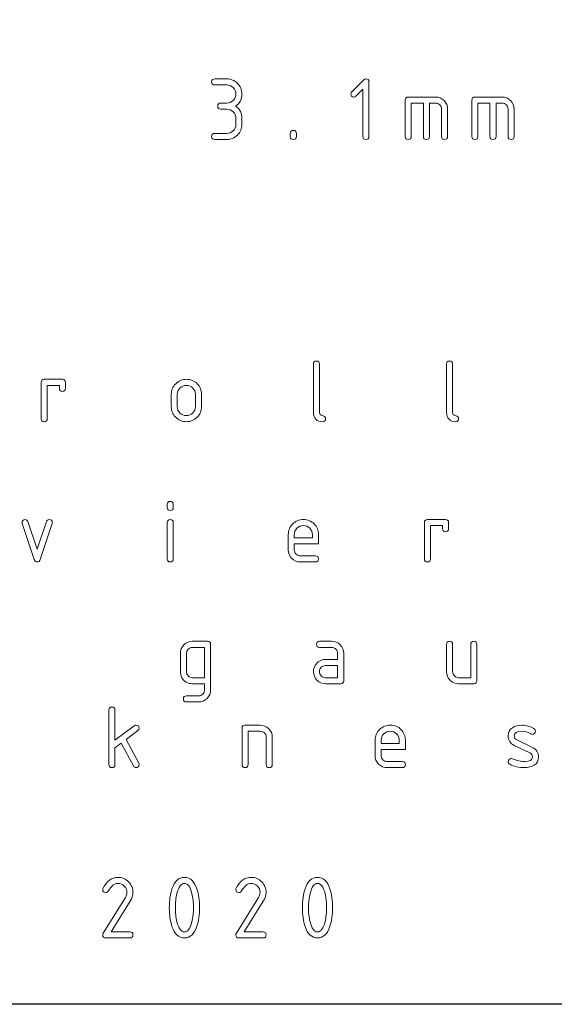
# Model space of a CAD drawing. Units: millimetres. Extents: x 58 to 207, y -125 to -51.
# Drawn here: x 139 to 159, y -125 to -88 of the extents above; entities that cross this region are included whole.
import ezdxf

# ---------------------------------------------------------------- set-up
doc = ezdxf.new("R2010")
doc.units = ezdxf.units.MM
doc.header["$MEASUREMENT"] = 0
doc.layers.add('Capa 1', color=7, linetype='Continuous')

# ---------------------------------------------------------------- blocks, each defined once
blk = doc.blocks.new('block 3')
at = {"layer": 'Capa 1', "lineweight": 0}
for points, knots in [([(144.371, -105.902), (144.371, -105.902), (144.371, -105.788), (144.371, -105.788), (144.371, -105.712), (144.409, -105.674), (144.485, -105.674), (144.561, -105.674), (144.599, -105.712), (144.599, -105.788), (144.599, -105.788), (144.599, -105.902), (144.599, -105.902), (144.599, -105.978), (144.561, -106.016), (144.485, -106.016), (144.409, -106.016), (144.371, -105.978), (144.371, -105.902)], [0, 0, 0, 0, 1, 1, 1, 2, 2, 2, 3, 3, 3, 4, 4, 4, 5, 5, 5, 6, 6, 6, 6]), ([(139.478, -107.474), (139.478, -107.474), (139.823, -106.435), (139.823, -106.435), (139.84, -106.383), (139.876, -106.357), (139.931, -106.357), (140.008, -106.357), (140.047, -106.394), (140.047, -106.469), (140.047, -106.48), (140.045, -106.493), (140.04, -106.507), (140.04, -106.507), (139.592, -107.855), (139.592, -107.855), (139.571, -107.918), (139.533, -107.95), (139.478, -107.95), (139.423, -107.95), (139.385, -107.919), (139.364, -107.857), (139.364, -107.857), (138.916, -106.507), (138.916, -106.507), (138.911, -106.493), (138.909, -106.48), (138.909, -106.469), (138.909, -106.438), (138.92, -106.411), (138.943, -106.39), (138.965, -106.368), (138.992, -106.357), (139.023, -106.357), (139.078, -106.357), (139.114, -106.383), (139.131, -106.435), (139.131, -106.435), (139.478, -107.474), (139.478, -107.474)], [0, 0, 0, 0, 1, 1, 1, 2, 2, 2, 3, 3, 3, 4, 4, 4, 5, 5, 5, 6, 6, 6, 7, 7, 7, 8, 8, 8, 9, 9, 9, 10, 10, 10, 11, 11, 11, 12, 12, 12, 13, 13, 13, 13]), ([(144.371, -106.471), (144.371, -106.395), (144.409, -106.357), (144.485, -106.357), (144.561, -106.357), (144.599, -106.395), (144.599, -106.471), (144.599, -106.471), (144.599, -107.836), (144.599, -107.836), (144.599, -107.912), (144.561, -107.95), (144.485, -107.95), (144.409, -107.95), (144.371, -107.912), (144.371, -107.836), (144.371, -107.836), (144.371, -106.471), (144.371, -106.471)], [0, 0, 0, 0, 1, 1, 1, 2, 2, 2, 3, 3, 3, 4, 4, 4, 5, 5, 5, 6, 6, 6, 6]), ([(149.151, -107.267), (149.151, -107.267), (149.151, -107.495), (149.151, -107.495), (149.151, -107.557), (149.173, -107.61), (149.218, -107.655), (149.263, -107.7), (149.316, -107.722), (149.378, -107.722), (149.378, -107.722), (149.947, -107.722), (149.947, -107.722), (150.023, -107.722), (150.061, -107.76), (150.061, -107.836), (150.061, -107.912), (150.023, -107.95), (149.947, -107.95), (149.947, -107.95), (149.378, -107.95), (149.378, -107.95), (149.25, -107.95), (149.143, -107.906), (149.055, -107.818), (148.967, -107.73), (148.923, -107.622), (148.923, -107.495), (148.923, -107.495), (148.923, -106.926), (148.923, -106.926), (148.923, -106.768), (148.978, -106.634), (149.089, -106.523), (149.2, -106.412), (149.334, -106.357), (149.492, -106.357), (149.652, -106.357), (149.787, -106.412), (149.896, -106.521), (150.006, -106.631), (150.061, -106.766), (150.061, -106.926), (150.061, -106.926), (150.061, -107.267), (150.061, -107.267), (150.061, -107.267), (149.151, -107.267), (149.151, -107.267)], [0, 0, 0, 0, 1, 1, 1, 2, 2, 2, 3, 3, 3, 4, 4, 4, 5, 5, 5, 6, 6, 6, 7, 7, 7, 8, 8, 8, 9, 9, 9, 10, 10, 10, 11, 11, 11, 12, 12, 12, 13, 13, 13, 14, 14, 14, 15, 15, 15, 16, 16, 16, 16]), ([(154.044, -106.471), (154.044, -106.395), (154.082, -106.357), (154.157, -106.357), (154.157, -106.357), (154.84, -106.357), (154.84, -106.357), (154.916, -106.357), (154.954, -106.395), (154.954, -106.471), (154.954, -106.471), (154.954, -106.698), (154.954, -106.698), (154.954, -106.774), (154.916, -106.812), (154.84, -106.812), (154.764, -106.812), (154.726, -106.774), (154.726, -106.698), (154.726, -106.698), (154.726, -106.585), (154.726, -106.585), (154.726, -106.585), (154.271, -106.585), (154.271, -106.585), (154.271, -106.585), (154.271, -107.836), (154.271, -107.836), (154.271, -107.912), (154.233, -107.95), (154.157, -107.95), (154.082, -107.95), (154.044, -107.912), (154.044, -107.836), (154.044, -107.836), (154.044, -106.471), (154.044, -106.471)], [0, 0, 0, 0, 1, 1, 1, 2, 2, 2, 3, 3, 3, 4, 4, 4, 5, 5, 5, 6, 6, 6, 7, 7, 7, 8, 8, 8, 9, 9, 9, 10, 10, 10, 11, 11, 11, 12, 12, 12, 12]), ([(149.492, -106.585), (149.398, -106.585), (149.317, -106.618), (149.25, -106.684), (149.184, -106.751), (149.151, -106.832), (149.151, -106.926), (149.151, -106.926), (149.151, -107.04), (149.151, -107.04), (149.151, -107.04), (149.833, -107.04), (149.833, -107.04), (149.833, -107.04), (149.833, -106.926), (149.833, -106.926), (149.833, -106.832), (149.8, -106.751), (149.733, -106.684), (149.667, -106.618), (149.586, -106.585), (149.492, -106.585)], [0, 0, 0, 0, 1, 1, 1, 2, 2, 2, 3, 3, 3, 4, 4, 4, 5, 5, 5, 6, 6, 6, 7, 7, 7, 7])]:
    blk.add_open_spline(points, degree=3, knots=knots, dxfattribs=at)
blk = doc.blocks.new('block 4')
at = {"layer": 'Capa 1', "lineweight": 0}
for points, knots in [([(145.888, -110.932), (145.964, -110.932), (146.002, -110.97), (146.002, -111.046), (146.002, -111.046), (146.002, -112.753), (146.002, -112.753), (146.002, -112.881), (145.958, -112.988), (145.87, -113.076), (145.782, -113.164), (145.674, -113.208), (145.547, -113.208), (145.547, -113.208), (145.092, -113.208), (145.092, -113.208), (145.016, -113.208), (144.978, -113.17), (144.978, -113.095), (144.978, -113.019), (145.016, -112.981), (145.092, -112.981), (145.092, -112.981), (145.547, -112.981), (145.547, -112.981), (145.61, -112.981), (145.664, -112.958), (145.708, -112.914), (145.752, -112.87), (145.775, -112.816), (145.775, -112.753), (145.775, -112.753), (145.775, -112.525), (145.775, -112.525), (145.775, -112.525), (145.319, -112.525), (145.319, -112.525), (145.142, -112.525), (145.011, -112.45), (144.924, -112.3), (144.884, -112.229), (144.864, -112.153), (144.864, -112.07), (144.864, -112.07), (144.864, -111.388), (144.864, -111.388), (144.864, -111.26), (144.908, -111.152), (144.996, -111.064), (145.084, -110.977), (145.192, -110.932), (145.319, -110.932), (145.319, -110.932), (145.888, -110.932), (145.888, -110.932)], [0, 0, 0, 0, 1, 1, 1, 2, 2, 2, 3, 3, 3, 4, 4, 4, 5, 5, 5, 6, 6, 6, 7, 7, 7, 8, 8, 8, 9, 9, 9, 10, 10, 10, 11, 11, 11, 12, 12, 12, 13, 13, 13, 14, 14, 14, 15, 15, 15, 16, 16, 16, 17, 17, 17, 18, 18, 18, 18]), ([(150.326, -112.525), (150.199, -112.525), (150.091, -112.482), (150.003, -112.393), (149.915, -112.306), (149.871, -112.198), (149.871, -112.07), (149.871, -111.988), (149.891, -111.911), (149.932, -111.841), (150.018, -111.69), (150.149, -111.615), (150.326, -111.615), (150.326, -111.615), (150.781, -111.615), (150.781, -111.615), (150.781, -111.615), (150.781, -111.388), (150.781, -111.388), (150.781, -111.323), (150.76, -111.269), (150.716, -111.226), (150.672, -111.182), (150.618, -111.16), (150.554, -111.16), (150.554, -111.16), (150.099, -111.16), (150.099, -111.16), (150.023, -111.16), (149.985, -111.122), (149.985, -111.046), (149.985, -110.97), (150.023, -110.932), (150.099, -110.932), (150.099, -110.932), (150.554, -110.932), (150.554, -110.932), (150.682, -110.932), (150.789, -110.977), (150.877, -111.064), (150.965, -111.152), (151.009, -111.26), (151.009, -111.388), (151.009, -111.388), (151.009, -112.412), (151.009, -112.412), (151.009, -112.488), (150.971, -112.525), (150.895, -112.525), (150.895, -112.525), (150.326, -112.525), (150.326, -112.525)], [0, 0, 0, 0, 1, 1, 1, 2, 2, 2, 3, 3, 3, 4, 4, 4, 5, 5, 5, 6, 6, 6, 7, 7, 7, 8, 8, 8, 9, 9, 9, 10, 10, 10, 11, 11, 11, 12, 12, 12, 13, 13, 13, 14, 14, 14, 15, 15, 15, 16, 16, 16, 17, 17, 17, 17]), ([(156.016, -111.046), (156.016, -111.046), (156.016, -112.412), (156.016, -112.412), (156.016, -112.488), (155.978, -112.525), (155.902, -112.525), (155.902, -112.525), (155.333, -112.525), (155.333, -112.525), (155.206, -112.525), (155.098, -112.482), (155.01, -112.393), (154.922, -112.306), (154.878, -112.198), (154.878, -112.07), (154.878, -112.07), (154.878, -111.046), (154.878, -111.046), (154.878, -110.97), (154.916, -110.932), (154.992, -110.932), (155.068, -110.932), (155.106, -110.97), (155.106, -111.046), (155.106, -111.046), (155.106, -112.07), (155.106, -112.07), (155.106, -112.132), (155.128, -112.186), (155.173, -112.231), (155.218, -112.276), (155.271, -112.298), (155.333, -112.298), (155.333, -112.298), (155.789, -112.298), (155.789, -112.298), (155.789, -112.298), (155.789, -111.046), (155.789, -111.046), (155.789, -110.97), (155.826, -110.932), (155.902, -110.932), (155.978, -110.932), (156.016, -110.97), (156.016, -111.046)], [0, 0, 0, 0, 1, 1, 1, 2, 2, 2, 3, 3, 3, 4, 4, 4, 5, 5, 5, 6, 6, 6, 7, 7, 7, 8, 8, 8, 9, 9, 9, 10, 10, 10, 11, 11, 11, 12, 12, 12, 13, 13, 13, 14, 14, 14, 15, 15, 15, 15]), ([(145.775, -111.16), (145.775, -111.16), (145.319, -111.16), (145.319, -111.16), (145.256, -111.16), (145.203, -111.182), (145.158, -111.226), (145.114, -111.271), (145.092, -111.324), (145.092, -111.388), (145.092, -111.388), (145.092, -112.07), (145.092, -112.07), (145.092, -112.132), (145.114, -112.186), (145.159, -112.231), (145.204, -112.276), (145.257, -112.298), (145.319, -112.298), (145.319, -112.298), (145.775, -112.298), (145.775, -112.298), (145.775, -112.298), (145.775, -111.16), (145.775, -111.16)], [0, 0, 0, 0, 1, 1, 1, 2, 2, 2, 3, 3, 3, 4, 4, 4, 5, 5, 5, 6, 6, 6, 7, 7, 7, 8, 8, 8, 8]), ([(150.781, -111.843), (150.781, -111.843), (150.326, -111.843), (150.326, -111.843), (150.263, -111.843), (150.209, -111.865), (150.165, -111.909), (150.121, -111.954), (150.099, -112.007), (150.099, -112.07), (150.099, -112.132), (150.121, -112.186), (150.166, -112.231), (150.211, -112.276), (150.264, -112.298), (150.326, -112.298), (150.326, -112.298), (150.781, -112.298), (150.781, -112.298), (150.781, -112.298), (150.781, -111.843), (150.781, -111.843)], [0, 0, 0, 0, 1, 1, 1, 2, 2, 2, 3, 3, 3, 4, 4, 4, 5, 5, 5, 6, 6, 6, 7, 7, 7, 7])]:
    blk.add_open_spline(points, degree=3, knots=knots, dxfattribs=at)
blk = doc.blocks.new('block 5')
at = {"layer": 'Capa 1', "lineweight": 0}
for points, knots in [([(142.404, -114.937), (142.404, -114.937), (142.404, -115.563), (142.404, -115.563), (142.404, -115.638), (142.366, -115.676), (142.29, -115.676), (142.214, -115.676), (142.176, -115.638), (142.176, -115.563), (142.176, -115.563), (142.176, -113.514), (142.176, -113.514), (142.176, -113.438), (142.214, -113.4), (142.29, -113.4), (142.366, -113.4), (142.404, -113.438), (142.404, -113.514), (142.404, -113.514), (142.404, -114.65), (142.404, -114.65), (142.404, -114.65), (143.131, -114.106), (143.131, -114.106), (143.151, -114.091), (143.174, -114.083), (143.2, -114.083), (143.276, -114.083), (143.314, -114.121), (143.314, -114.197), (143.314, -114.236), (143.299, -114.267), (143.269, -114.288), (143.269, -114.288), (142.828, -114.619), (142.828, -114.619), (142.828, -114.619), (143.302, -115.509), (143.302, -115.509), (143.31, -115.524), (143.314, -115.542), (143.314, -115.563), (143.314, -115.594), (143.303, -115.621), (143.28, -115.643), (143.258, -115.665), (143.231, -115.676), (143.2, -115.676), (143.155, -115.676), (143.122, -115.656), (143.1, -115.616), (143.1, -115.616), (142.643, -114.759), (142.643, -114.759), (142.643, -114.759), (142.404, -114.937), (142.404, -114.937)], [0, 0, 0, 0, 1, 1, 1, 2, 2, 2, 3, 3, 3, 4, 4, 4, 5, 5, 5, 6, 6, 6, 7, 7, 7, 8, 8, 8, 9, 9, 9, 10, 10, 10, 11, 11, 11, 12, 12, 12, 13, 13, 13, 14, 14, 14, 15, 15, 15, 16, 16, 16, 17, 17, 17, 18, 18, 18, 19, 19, 19, 19]), ([(147.183, -115.563), (147.183, -115.563), (147.183, -114.197), (147.183, -114.197), (147.183, -114.121), (147.221, -114.083), (147.297, -114.083), (147.297, -114.083), (147.866, -114.083), (147.866, -114.083), (147.993, -114.083), (148.101, -114.127), (148.189, -114.215), (148.277, -114.303), (148.321, -114.411), (148.321, -114.538), (148.321, -114.538), (148.321, -115.563), (148.321, -115.563), (148.321, -115.638), (148.283, -115.676), (148.207, -115.676), (148.131, -115.676), (148.093, -115.638), (148.093, -115.563), (148.093, -115.563), (148.093, -114.538), (148.093, -114.538), (148.093, -114.474), (148.072, -114.42), (148.028, -114.376), (147.984, -114.333), (147.93, -114.311), (147.866, -114.311), (147.866, -114.311), (147.41, -114.311), (147.41, -114.311), (147.41, -114.311), (147.41, -115.563), (147.41, -115.563), (147.41, -115.638), (147.373, -115.676), (147.297, -115.676), (147.221, -115.676), (147.183, -115.638), (147.183, -115.563)], [0, 0, 0, 0, 1, 1, 1, 2, 2, 2, 3, 3, 3, 4, 4, 4, 5, 5, 5, 6, 6, 6, 7, 7, 7, 8, 8, 8, 9, 9, 9, 10, 10, 10, 11, 11, 11, 12, 12, 12, 13, 13, 13, 14, 14, 14, 15, 15, 15, 15]), ([(152.418, -114.993), (152.418, -114.993), (152.418, -115.221), (152.418, -115.221), (152.418, -115.283), (152.44, -115.337), (152.485, -115.381), (152.53, -115.427), (152.583, -115.449), (152.645, -115.449), (152.645, -115.449), (153.214, -115.449), (153.214, -115.449), (153.29, -115.449), (153.328, -115.487), (153.328, -115.563), (153.328, -115.638), (153.29, -115.676), (153.214, -115.676), (153.214, -115.676), (152.645, -115.676), (152.645, -115.676), (152.517, -115.676), (152.41, -115.633), (152.322, -115.544), (152.234, -115.457), (152.19, -115.349), (152.19, -115.221), (152.19, -115.221), (152.19, -114.652), (152.19, -114.652), (152.19, -114.495), (152.245, -114.361), (152.356, -114.25), (152.467, -114.139), (152.601, -114.083), (152.759, -114.083), (152.918, -114.083), (153.054, -114.138), (153.163, -114.248), (153.273, -114.358), (153.328, -114.493), (153.328, -114.652), (153.328, -114.652), (153.328, -114.993), (153.328, -114.993), (153.328, -114.993), (152.418, -114.993), (152.418, -114.993)], [0, 0, 0, 0, 1, 1, 1, 2, 2, 2, 3, 3, 3, 4, 4, 4, 5, 5, 5, 6, 6, 6, 7, 7, 7, 8, 8, 8, 9, 9, 9, 10, 10, 10, 11, 11, 11, 12, 12, 12, 13, 13, 13, 14, 14, 14, 15, 15, 15, 16, 16, 16, 16]), ([(152.759, -114.311), (152.665, -114.311), (152.584, -114.344), (152.517, -114.411), (152.451, -114.477), (152.418, -114.558), (152.418, -114.652), (152.418, -114.652), (152.418, -114.766), (152.418, -114.766), (152.418, -114.766), (153.1, -114.766), (153.1, -114.766), (153.1, -114.766), (153.1, -114.652), (153.1, -114.652), (153.1, -114.558), (153.067, -114.477), (153, -114.411), (152.934, -114.344), (152.853, -114.311), (152.759, -114.311)], [0, 0, 0, 0, 1, 1, 1, 2, 2, 2, 3, 3, 3, 4, 4, 4, 5, 5, 5, 6, 6, 6, 7, 7, 7, 7]), ([(158.107, -115.278), (158.107, -115.206), (158.075, -115.154), (158.011, -115.123), (158.011, -115.123), (157.426, -114.842), (157.426, -114.842), (157.273, -114.769), (157.197, -114.648), (157.197, -114.482), (157.197, -114.351), (157.251, -114.249), (157.359, -114.178), (157.452, -114.116), (157.568, -114.085), (157.707, -114.085), (157.876, -114.085), (158.027, -114.127), (158.161, -114.211), (158.201, -114.236), (158.221, -114.269), (158.221, -114.311), (158.221, -114.342), (158.21, -114.369), (158.187, -114.391), (158.165, -114.413), (158.138, -114.425), (158.107, -114.425), (158.086, -114.425), (158.069, -114.42), (158.054, -114.411), (157.945, -114.345), (157.829, -114.313), (157.707, -114.313), (157.519, -114.313), (157.424, -114.369), (157.424, -114.482), (157.424, -114.553), (157.455, -114.604), (157.517, -114.633), (157.517, -114.633), (158.107, -114.918), (158.107, -114.918), (158.259, -114.991), (158.335, -115.111), (158.335, -115.278), (158.335, -115.416), (158.28, -115.52), (158.171, -115.588), (158.078, -115.647), (157.958, -115.676), (157.811, -115.676), (157.592, -115.676), (157.409, -115.634), (157.261, -115.551), (157.218, -115.526), (157.197, -115.492), (157.197, -115.449), (157.197, -115.418), (157.208, -115.391), (157.23, -115.369), (157.253, -115.346), (157.28, -115.335), (157.311, -115.335), (157.325, -115.335), (157.34, -115.338), (157.354, -115.344), (157.391, -115.36), (157.445, -115.381), (157.516, -115.408), (157.619, -115.435), (157.72, -115.449), (157.817, -115.449), (158.011, -115.449), (158.107, -115.392), (158.107, -115.278)], [0, 0, 0, 0, 1, 1, 1, 2, 2, 2, 3, 3, 3, 4, 4, 4, 5, 5, 5, 6, 6, 6, 7, 7, 7, 8, 8, 8, 9, 9, 9, 10, 10, 10, 11, 11, 11, 12, 12, 12, 13, 13, 13, 14, 14, 14, 15, 15, 15, 16, 16, 16, 17, 17, 17, 18, 18, 18, 19, 19, 19, 20, 20, 20, 21, 21, 21, 22, 22, 22, 23, 23, 23, 24, 24, 24, 25, 25, 25, 25])]:
    blk.add_open_spline(points, degree=3, knots=knots, dxfattribs=at)
blk = doc.blocks.new('block 6')
at = {"layer": 'Capa 1', "lineweight": 0}
blk.add_lwpolyline([(122.486, -120.277), (122.151, -121.28), (122.82, -121.28), (122.486, -120.277)], dxfattribs=at)
for points, knots in [([(111.903, -121.963), (111.903, -121.963), (111.903, -119.915), (111.903, -119.915), (111.903, -119.839), (111.941, -119.801), (112.016, -119.801), (112.016, -119.801), (112.927, -119.801), (112.927, -119.801), (113.003, -119.801), (113.041, -119.839), (113.041, -119.915), (113.041, -119.991), (113.003, -120.029), (112.927, -120.029), (112.927, -120.029), (112.13, -120.029), (112.13, -120.029), (112.13, -120.029), (112.13, -120.711), (112.13, -120.711), (112.13, -120.711), (112.927, -120.711), (112.927, -120.711), (113.003, -120.711), (113.041, -120.749), (113.041, -120.825), (113.041, -120.901), (113.003, -120.939), (112.927, -120.939), (112.927, -120.939), (112.13, -120.939), (112.13, -120.939), (112.13, -120.939), (112.13, -121.963), (112.13, -121.963), (112.13, -122.039), (112.092, -122.077), (112.016, -122.077), (111.941, -122.077), (111.903, -122.039), (111.903, -121.963)], [0, 0, 0, 0, 1, 1, 1, 2, 2, 2, 3, 3, 3, 4, 4, 4, 5, 5, 5, 6, 6, 6, 7, 7, 7, 8, 8, 8, 9, 9, 9, 10, 10, 10, 11, 11, 11, 12, 12, 12, 13, 13, 13, 14, 14, 14, 14]), ([(118.048, -120.939), (118.048, -120.939), (118.048, -121.622), (118.048, -121.622), (118.048, -121.749), (118.004, -121.857), (117.916, -121.945), (117.828, -122.033), (117.72, -122.077), (117.592, -122.077), (117.592, -122.077), (117.023, -122.077), (117.023, -122.077), (116.948, -122.077), (116.91, -122.039), (116.91, -121.963), (116.91, -121.963), (116.91, -119.915), (116.91, -119.915), (116.91, -119.839), (116.948, -119.801), (117.023, -119.801), (117.099, -119.801), (117.137, -119.839), (117.137, -119.915), (117.137, -119.915), (117.137, -120.484), (117.137, -120.484), (117.137, -120.484), (117.592, -120.484), (117.592, -120.484), (117.769, -120.484), (117.901, -120.559), (117.987, -120.71), (118.027, -120.78), (118.048, -120.856), (118.048, -120.939)], [0, 0, 0, 0, 1, 1, 1, 2, 2, 2, 3, 3, 3, 4, 4, 4, 5, 5, 5, 6, 6, 6, 7, 7, 7, 8, 8, 8, 9, 9, 9, 10, 10, 10, 11, 11, 11, 12, 12, 12, 12]), ([(123.282, -121.963), (123.282, -122.039), (123.244, -122.077), (123.168, -122.077), (123.113, -122.077), (123.077, -122.051), (123.06, -121.999), (123.06, -121.999), (122.896, -121.508), (122.896, -121.508), (122.896, -121.508), (122.075, -121.508), (122.075, -121.508), (122.075, -121.508), (121.911, -121.999), (121.911, -121.999), (121.894, -122.051), (121.858, -122.077), (121.803, -122.077), (121.727, -122.077), (121.689, -122.039), (121.689, -121.963), (121.689, -121.949), (121.691, -121.937), (121.694, -121.927), (121.694, -121.927), (122.372, -119.892), (122.372, -119.892), (122.392, -119.831), (122.43, -119.801), (122.486, -119.801), (122.541, -119.801), (122.578, -119.83), (122.598, -119.889), (122.598, -119.889), (123.277, -121.927), (123.277, -121.927), (123.28, -121.937), (123.282, -121.949), (123.282, -121.963)], [0, 0, 0, 0, 1, 1, 1, 2, 2, 2, 3, 3, 3, 4, 4, 4, 5, 5, 5, 6, 6, 6, 7, 7, 7, 8, 8, 8, 9, 9, 9, 10, 10, 10, 11, 11, 11, 12, 12, 12, 13, 13, 13, 13]), ([(129.427, -120.939), (129.427, -120.856), (129.447, -120.78), (129.487, -120.71), (129.573, -120.559), (129.705, -120.484), (129.882, -120.484), (129.882, -120.484), (130.337, -120.484), (130.337, -120.484), (130.337, -120.484), (130.337, -119.915), (130.337, -119.915), (130.337, -119.839), (130.375, -119.801), (130.451, -119.801), (130.527, -119.801), (130.565, -119.839), (130.565, -119.915), (130.565, -119.915), (130.565, -121.963), (130.565, -121.963), (130.565, -122.039), (130.527, -122.077), (130.451, -122.077), (130.451, -122.077), (129.882, -122.077), (129.882, -122.077), (129.755, -122.077), (129.647, -122.033), (129.559, -121.945), (129.471, -121.857), (129.427, -121.749), (129.427, -121.622), (129.427, -121.622), (129.427, -120.939), (129.427, -120.939)], [0, 0, 0, 0, 1, 1, 1, 2, 2, 2, 3, 3, 3, 4, 4, 4, 5, 5, 5, 6, 6, 6, 7, 7, 7, 8, 8, 8, 9, 9, 9, 10, 10, 10, 11, 11, 11, 12, 12, 12, 12]), ([(142.513, -119.801), (142.671, -119.801), (142.805, -119.856), (142.916, -119.967), (143.027, -120.078), (143.082, -120.212), (143.082, -120.37), (143.082, -120.478), (143.048, -120.587), (142.979, -120.698), (142.979, -120.698), (142.261, -121.849), (142.261, -121.849), (142.261, -121.849), (142.968, -121.849), (142.968, -121.849), (143.044, -121.849), (143.082, -121.887), (143.082, -121.963), (143.082, -122.039), (143.044, -122.077), (142.968, -122.077), (142.968, -122.077), (142.058, -122.077), (142.058, -122.077), (141.982, -122.077), (141.944, -122.039), (141.944, -121.963), (141.944, -121.94), (141.95, -121.918), (141.963, -121.897), (141.963, -121.897), (142.797, -120.558), (142.797, -120.558), (142.836, -120.497), (142.855, -120.434), (142.855, -120.37), (142.855, -120.276), (142.821, -120.195), (142.754, -120.128), (142.688, -120.062), (142.607, -120.029), (142.513, -120.029), (142.384, -120.029), (142.266, -120.124), (142.156, -120.314), (142.136, -120.352), (142.103, -120.37), (142.058, -120.37), (141.982, -120.37), (141.944, -120.332), (141.944, -120.256), (141.944, -120.239), (141.948, -120.223), (141.954, -120.21), (142.096, -119.937), (142.282, -119.801), (142.513, -119.801)], [0, 0, 0, 0, 1, 1, 1, 2, 2, 2, 3, 3, 3, 4, 4, 4, 5, 5, 5, 6, 6, 6, 7, 7, 7, 8, 8, 8, 9, 9, 9, 10, 10, 10, 11, 11, 11, 12, 12, 12, 13, 13, 13, 14, 14, 14, 15, 15, 15, 16, 16, 16, 17, 17, 17, 18, 18, 18, 19, 19, 19, 19]), ([(145.586, -120.939), (145.586, -121.21), (145.552, -121.444), (145.486, -121.642), (145.388, -121.932), (145.232, -122.077), (145.017, -122.077), (144.802, -122.077), (144.645, -121.933), (144.548, -121.644), (144.481, -121.447), (144.448, -121.211), (144.448, -120.939), (144.448, -120.667), (144.481, -120.432), (144.548, -120.234), (144.645, -119.945), (144.802, -119.801), (145.017, -119.801), (145.232, -119.801), (145.388, -119.946), (145.486, -120.235), (145.552, -120.433), (145.586, -120.668), (145.586, -120.939)], [0, 0, 0, 0, 1, 1, 1, 2, 2, 2, 3, 3, 3, 4, 4, 4, 5, 5, 5, 6, 6, 6, 7, 7, 7, 8, 8, 8, 8]), ([(147.52, -119.801), (147.677, -119.801), (147.812, -119.856), (147.923, -119.967), (148.034, -120.078), (148.089, -120.212), (148.089, -120.37), (148.089, -120.478), (148.055, -120.587), (147.985, -120.698), (147.985, -120.698), (147.268, -121.849), (147.268, -121.849), (147.268, -121.849), (147.975, -121.849), (147.975, -121.849), (148.051, -121.849), (148.089, -121.887), (148.089, -121.963), (148.089, -122.039), (148.051, -122.077), (147.975, -122.077), (147.975, -122.077), (147.065, -122.077), (147.065, -122.077), (146.989, -122.077), (146.951, -122.039), (146.951, -121.963), (146.951, -121.94), (146.957, -121.918), (146.97, -121.897), (146.97, -121.897), (147.805, -120.558), (147.805, -120.558), (147.842, -120.497), (147.861, -120.434), (147.861, -120.37), (147.861, -120.276), (147.828, -120.195), (147.762, -120.128), (147.695, -120.062), (147.614, -120.029), (147.52, -120.029), (147.391, -120.029), (147.272, -120.124), (147.163, -120.314), (147.142, -120.352), (147.11, -120.37), (147.065, -120.37), (146.989, -120.37), (146.951, -120.332), (146.951, -120.256), (146.951, -120.239), (146.955, -120.223), (146.962, -120.21), (147.103, -119.937), (147.289, -119.801), (147.52, -119.801)], [0, 0, 0, 0, 1, 1, 1, 2, 2, 2, 3, 3, 3, 4, 4, 4, 5, 5, 5, 6, 6, 6, 7, 7, 7, 8, 8, 8, 9, 9, 9, 10, 10, 10, 11, 11, 11, 12, 12, 12, 13, 13, 13, 14, 14, 14, 15, 15, 15, 16, 16, 16, 17, 17, 17, 18, 18, 18, 19, 19, 19, 19]), ([(150.593, -120.939), (150.593, -121.21), (150.559, -121.444), (150.492, -121.642), (150.395, -121.932), (150.239, -122.077), (150.024, -122.077), (149.809, -122.077), (149.652, -121.933), (149.555, -121.644), (149.488, -121.447), (149.455, -121.211), (149.455, -120.939), (149.455, -120.667), (149.488, -120.432), (149.555, -120.234), (149.652, -119.945), (149.809, -119.801), (150.024, -119.801), (150.239, -119.801), (150.395, -119.946), (150.492, -120.235), (150.559, -120.433), (150.593, -120.668), (150.593, -120.939)], [0, 0, 0, 0, 1, 1, 1, 2, 2, 2, 3, 3, 3, 4, 4, 4, 5, 5, 5, 6, 6, 6, 7, 7, 7, 8, 8, 8, 8]), ([(145.358, -120.939), (145.358, -120.751), (145.338, -120.573), (145.298, -120.406), (145.237, -120.155), (145.143, -120.029), (145.017, -120.029), (144.891, -120.029), (144.798, -120.155), (144.737, -120.408), (144.696, -120.578), (144.675, -120.755), (144.675, -120.939), (144.675, -121.126), (144.695, -121.304), (144.736, -121.472), (144.797, -121.723), (144.89, -121.849), (145.017, -121.849), (145.143, -121.849), (145.237, -121.723), (145.298, -121.472), (145.338, -121.304), (145.358, -121.126), (145.358, -120.939)], [0, 0, 0, 0, 1, 1, 1, 2, 2, 2, 3, 3, 3, 4, 4, 4, 5, 5, 5, 6, 6, 6, 7, 7, 7, 8, 8, 8, 8]), ([(150.365, -120.939), (150.365, -120.751), (150.345, -120.573), (150.305, -120.406), (150.244, -120.155), (150.15, -120.029), (150.024, -120.029), (149.898, -120.029), (149.805, -120.155), (149.744, -120.408), (149.703, -120.578), (149.682, -120.755), (149.682, -120.939), (149.682, -121.126), (149.702, -121.304), (149.742, -121.472), (149.803, -121.723), (149.897, -121.849), (150.024, -121.849), (150.15, -121.849), (150.244, -121.723), (150.305, -121.472), (150.345, -121.304), (150.365, -121.126), (150.365, -120.939)], [0, 0, 0, 0, 1, 1, 1, 2, 2, 2, 3, 3, 3, 4, 4, 4, 5, 5, 5, 6, 6, 6, 7, 7, 7, 8, 8, 8, 8]), ([(114.861, -122.077), (114.734, -122.077), (114.626, -122.033), (114.538, -121.945), (114.45, -121.857), (114.406, -121.749), (114.406, -121.622), (114.406, -121.539), (114.426, -121.462), (114.467, -121.392), (114.553, -121.242), (114.684, -121.166), (114.861, -121.166), (114.861, -121.166), (115.317, -121.166), (115.317, -121.166), (115.317, -121.166), (115.317, -120.939), (115.317, -120.939), (115.317, -120.875), (115.295, -120.821), (115.251, -120.777), (115.207, -120.733), (115.153, -120.711), (115.089, -120.711), (115.089, -120.711), (114.634, -120.711), (114.634, -120.711), (114.558, -120.711), (114.52, -120.673), (114.52, -120.598), (114.52, -120.522), (114.558, -120.484), (114.634, -120.484), (114.634, -120.484), (115.089, -120.484), (115.089, -120.484), (115.217, -120.484), (115.324, -120.528), (115.412, -120.616), (115.5, -120.704), (115.544, -120.811), (115.544, -120.939), (115.544, -120.939), (115.544, -121.963), (115.544, -121.963), (115.544, -122.039), (115.506, -122.077), (115.43, -122.077), (115.43, -122.077), (114.861, -122.077), (114.861, -122.077)], [0, 0, 0, 0, 1, 1, 1, 2, 2, 2, 3, 3, 3, 4, 4, 4, 5, 5, 5, 6, 6, 6, 7, 7, 7, 8, 8, 8, 9, 9, 9, 10, 10, 10, 11, 11, 11, 12, 12, 12, 13, 13, 13, 14, 14, 14, 15, 15, 15, 16, 16, 16, 17, 17, 17, 17]), ([(124.762, -120.939), (124.762, -120.939), (124.762, -121.622), (124.762, -121.622), (124.762, -121.684), (124.784, -121.737), (124.829, -121.782), (124.874, -121.827), (124.927, -121.849), (124.989, -121.849), (124.989, -121.849), (125.331, -121.849), (125.331, -121.849), (125.406, -121.849), (125.444, -121.887), (125.444, -121.963), (125.444, -122.039), (125.406, -122.077), (125.331, -122.077), (125.331, -122.077), (124.989, -122.077), (124.989, -122.077), (124.861, -122.077), (124.754, -122.033), (124.666, -121.945), (124.578, -121.857), (124.534, -121.749), (124.534, -121.622), (124.534, -121.622), (124.534, -120.939), (124.534, -120.939), (124.534, -120.811), (124.578, -120.704), (124.666, -120.616), (124.754, -120.528), (124.861, -120.484), (124.989, -120.484), (124.989, -120.484), (125.331, -120.484), (125.331, -120.484), (125.406, -120.484), (125.444, -120.522), (125.444, -120.598), (125.444, -120.673), (125.406, -120.711), (125.331, -120.711), (125.331, -120.711), (124.989, -120.711), (124.989, -120.711), (124.926, -120.711), (124.872, -120.733), (124.828, -120.777), (124.784, -120.822), (124.762, -120.876), (124.762, -120.939)], [0, 0, 0, 0, 1, 1, 1, 2, 2, 2, 3, 3, 3, 4, 4, 4, 5, 5, 5, 6, 6, 6, 7, 7, 7, 8, 8, 8, 9, 9, 9, 10, 10, 10, 11, 11, 11, 12, 12, 12, 13, 13, 13, 14, 14, 14, 15, 15, 15, 16, 16, 16, 17, 17, 17, 18, 18, 18, 18]), ([(127.379, -122.077), (127.251, -122.077), (127.143, -122.033), (127.055, -121.945), (126.967, -121.857), (126.924, -121.749), (126.924, -121.622), (126.924, -121.539), (126.944, -121.462), (126.984, -121.392), (127.07, -121.242), (127.202, -121.166), (127.379, -121.166), (127.379, -121.166), (127.834, -121.166), (127.834, -121.166), (127.834, -121.166), (127.834, -120.939), (127.834, -120.939), (127.834, -120.875), (127.812, -120.821), (127.768, -120.777), (127.725, -120.733), (127.671, -120.711), (127.606, -120.711), (127.606, -120.711), (127.151, -120.711), (127.151, -120.711), (127.075, -120.711), (127.037, -120.673), (127.037, -120.598), (127.037, -120.522), (127.075, -120.484), (127.151, -120.484), (127.151, -120.484), (127.606, -120.484), (127.606, -120.484), (127.734, -120.484), (127.842, -120.528), (127.929, -120.616), (128.018, -120.704), (128.061, -120.811), (128.061, -120.939), (128.061, -120.939), (128.061, -121.963), (128.061, -121.963), (128.061, -122.039), (128.024, -122.077), (127.948, -122.077), (127.948, -122.077), (127.379, -122.077), (127.379, -122.077)], [0, 0, 0, 0, 1, 1, 1, 2, 2, 2, 3, 3, 3, 4, 4, 4, 5, 5, 5, 6, 6, 6, 7, 7, 7, 8, 8, 8, 9, 9, 9, 10, 10, 10, 11, 11, 11, 12, 12, 12, 13, 13, 13, 14, 14, 14, 15, 15, 15, 16, 16, 16, 17, 17, 17, 17]), ([(132.158, -121.394), (132.158, -121.394), (132.158, -121.622), (132.158, -121.622), (132.158, -121.684), (132.18, -121.737), (132.225, -121.782), (132.27, -121.827), (132.324, -121.849), (132.386, -121.849), (132.386, -121.849), (132.955, -121.849), (132.955, -121.849), (133.03, -121.849), (133.068, -121.887), (133.068, -121.963), (133.068, -122.039), (133.03, -122.077), (132.955, -122.077), (132.955, -122.077), (132.386, -122.077), (132.386, -122.077), (132.258, -122.077), (132.15, -122.033), (132.062, -121.945), (131.974, -121.857), (131.93, -121.749), (131.93, -121.622), (131.93, -121.622), (131.93, -121.052), (131.93, -121.052), (131.93, -120.895), (131.986, -120.761), (132.097, -120.65), (132.208, -120.539), (132.342, -120.484), (132.499, -120.484), (132.659, -120.484), (132.794, -120.538), (132.904, -120.648), (133.013, -120.758), (133.068, -120.893), (133.068, -121.052), (133.068, -121.052), (133.068, -121.394), (133.068, -121.394), (133.068, -121.394), (132.158, -121.394), (132.158, -121.394)], [0, 0, 0, 0, 1, 1, 1, 2, 2, 2, 3, 3, 3, 4, 4, 4, 5, 5, 5, 6, 6, 6, 7, 7, 7, 8, 8, 8, 9, 9, 9, 10, 10, 10, 11, 11, 11, 12, 12, 12, 13, 13, 13, 14, 14, 14, 15, 15, 15, 16, 16, 16, 16]), ([(134.32, -120.484), (134.32, -120.484), (135.344, -120.484), (135.344, -120.484), (135.472, -120.484), (135.58, -120.528), (135.668, -120.616), (135.756, -120.704), (135.799, -120.811), (135.799, -120.939), (135.799, -120.939), (135.799, -121.963), (135.799, -121.963), (135.799, -122.039), (135.762, -122.077), (135.686, -122.077), (135.61, -122.077), (135.572, -122.039), (135.572, -121.963), (135.572, -121.963), (135.572, -120.939), (135.572, -120.939), (135.572, -120.875), (135.55, -120.821), (135.506, -120.777), (135.463, -120.733), (135.409, -120.711), (135.344, -120.711), (135.344, -120.711), (135.117, -120.711), (135.117, -120.711), (135.117, -120.711), (135.117, -121.963), (135.117, -121.963), (135.117, -122.039), (135.079, -122.077), (135.003, -122.077), (134.927, -122.077), (134.889, -122.039), (134.889, -121.963), (134.889, -121.963), (134.889, -120.711), (134.889, -120.711), (134.889, -120.711), (134.434, -120.711), (134.434, -120.711), (134.434, -120.711), (134.434, -121.963), (134.434, -121.963), (134.434, -122.039), (134.396, -122.077), (134.32, -122.077), (134.244, -122.077), (134.206, -122.039), (134.206, -121.963), (134.206, -121.963), (134.206, -120.598), (134.206, -120.598), (134.206, -120.522), (134.244, -120.484), (134.32, -120.484)], [0, 0, 0, 0, 1, 1, 1, 2, 2, 2, 3, 3, 3, 4, 4, 4, 5, 5, 5, 6, 6, 6, 7, 7, 7, 8, 8, 8, 9, 9, 9, 10, 10, 10, 11, 11, 11, 12, 12, 12, 13, 13, 13, 14, 14, 14, 15, 15, 15, 16, 16, 16, 17, 17, 17, 18, 18, 18, 19, 19, 19, 20, 20, 20, 20]), ([(137.198, -122.532), (137.198, -122.532), (137.387, -121.963), (137.387, -121.963), (137.387, -121.963), (136.946, -120.633), (136.946, -120.633), (136.941, -120.62), (136.939, -120.608), (136.939, -120.598), (136.939, -120.522), (136.977, -120.484), (137.053, -120.484), (137.108, -120.484), (137.144, -120.509), (137.161, -120.561), (137.161, -120.561), (137.508, -121.601), (137.508, -121.601), (137.508, -121.601), (137.855, -120.561), (137.855, -120.561), (137.871, -120.509), (137.907, -120.484), (137.963, -120.484), (138.039, -120.484), (138.077, -120.522), (138.077, -120.598), (138.077, -120.608), (138.075, -120.62), (138.07, -120.633), (138.07, -120.633), (137.389, -122.682), (137.389, -122.682), (137.372, -122.734), (137.336, -122.76), (137.281, -122.76), (137.281, -122.76), (137.051, -122.76), (137.051, -122.76), (136.975, -122.76), (136.937, -122.722), (136.937, -122.646), (136.937, -122.585), (136.969, -122.548), (137.032, -122.535), (137.042, -122.533), (137.098, -122.532), (137.198, -122.532)], [0, 0, 0, 0, 1, 1, 1, 2, 2, 2, 3, 3, 3, 4, 4, 4, 5, 5, 5, 6, 6, 6, 7, 7, 7, 8, 8, 8, 9, 9, 9, 10, 10, 10, 11, 11, 11, 12, 12, 12, 13, 13, 13, 14, 14, 14, 15, 15, 15, 16, 16, 16, 16]), ([(117.592, -120.711), (117.592, -120.711), (117.137, -120.711), (117.137, -120.711), (117.137, -120.711), (117.137, -121.849), (117.137, -121.849), (117.137, -121.849), (117.592, -121.849), (117.592, -121.849), (117.656, -121.849), (117.709, -121.827), (117.754, -121.783), (117.798, -121.739), (117.82, -121.685), (117.82, -121.622), (117.82, -121.622), (117.82, -120.939), (117.82, -120.939), (117.82, -120.875), (117.798, -120.821), (117.754, -120.777), (117.711, -120.733), (117.657, -120.711), (117.592, -120.711)], [0, 0, 0, 0, 1, 1, 1, 2, 2, 2, 3, 3, 3, 4, 4, 4, 5, 5, 5, 6, 6, 6, 7, 7, 7, 8, 8, 8, 8]), ([(129.882, -120.711), (129.819, -120.711), (129.765, -120.733), (129.721, -120.777), (129.677, -120.822), (129.655, -120.876), (129.655, -120.939), (129.655, -120.939), (129.655, -121.622), (129.655, -121.622), (129.655, -121.684), (129.677, -121.737), (129.722, -121.782), (129.767, -121.827), (129.82, -121.849), (129.882, -121.849), (129.882, -121.849), (130.337, -121.849), (130.337, -121.849), (130.337, -121.849), (130.337, -120.711), (130.337, -120.711), (130.337, -120.711), (129.882, -120.711), (129.882, -120.711)], [0, 0, 0, 0, 1, 1, 1, 2, 2, 2, 3, 3, 3, 4, 4, 4, 5, 5, 5, 6, 6, 6, 7, 7, 7, 8, 8, 8, 8]), ([(132.499, -120.711), (132.405, -120.711), (132.325, -120.744), (132.258, -120.811), (132.191, -120.878), (132.158, -120.958), (132.158, -121.052), (132.158, -121.052), (132.158, -121.166), (132.158, -121.166), (132.158, -121.166), (132.841, -121.166), (132.841, -121.166), (132.841, -121.166), (132.841, -121.052), (132.841, -121.052), (132.841, -120.958), (132.807, -120.878), (132.741, -120.811), (132.674, -120.744), (132.594, -120.711), (132.499, -120.711)], [0, 0, 0, 0, 1, 1, 1, 2, 2, 2, 3, 3, 3, 4, 4, 4, 5, 5, 5, 6, 6, 6, 7, 7, 7, 7]), ([(115.317, -121.394), (115.317, -121.394), (114.861, -121.394), (114.861, -121.394), (114.798, -121.394), (114.744, -121.416), (114.7, -121.46), (114.656, -121.505), (114.634, -121.558), (114.634, -121.622), (114.634, -121.684), (114.656, -121.737), (114.701, -121.782), (114.746, -121.827), (114.799, -121.849), (114.861, -121.849), (114.861, -121.849), (115.317, -121.849), (115.317, -121.849), (115.317, -121.849), (115.317, -121.394), (115.317, -121.394)], [0, 0, 0, 0, 1, 1, 1, 2, 2, 2, 3, 3, 3, 4, 4, 4, 5, 5, 5, 6, 6, 6, 7, 7, 7, 7]), ([(127.834, -121.394), (127.834, -121.394), (127.379, -121.394), (127.379, -121.394), (127.315, -121.394), (127.262, -121.416), (127.217, -121.46), (127.173, -121.505), (127.151, -121.558), (127.151, -121.622), (127.151, -121.684), (127.173, -121.737), (127.218, -121.782), (127.263, -121.827), (127.317, -121.849), (127.379, -121.849), (127.379, -121.849), (127.834, -121.849), (127.834, -121.849), (127.834, -121.849), (127.834, -121.394), (127.834, -121.394)], [0, 0, 0, 0, 1, 1, 1, 2, 2, 2, 3, 3, 3, 4, 4, 4, 5, 5, 5, 6, 6, 6, 7, 7, 7, 7])]:
    blk.add_open_spline(points, degree=3, knots=knots, dxfattribs=at)
blk = doc.blocks.new('block 7')
at = {"layer": 'Capa 1', "lineweight": 0}
for points, knots in [([(149.87, -100.517), (149.87, -100.441), (149.908, -100.403), (149.984, -100.403), (150.06, -100.403), (150.098, -100.441), (150.098, -100.517), (150.098, -100.517), (150.098, -102.337), (150.098, -102.337), (150.098, -102.396), (150.136, -102.434), (150.211, -102.451), (150.287, -102.469), (150.325, -102.506), (150.325, -102.565), (150.325, -102.641), (150.287, -102.679), (150.211, -102.679), (150.109, -102.679), (150.027, -102.649), (149.964, -102.588), (149.901, -102.528), (149.87, -102.444), (149.87, -102.337), (149.87, -102.337), (149.87, -100.517), (149.87, -100.517)], [0, 0, 0, 0, 1, 1, 1, 2, 2, 2, 3, 3, 3, 4, 4, 4, 5, 5, 5, 6, 6, 6, 7, 7, 7, 8, 8, 8, 9, 9, 9, 9]), ([(154.877, -100.517), (154.877, -100.441), (154.915, -100.403), (154.991, -100.403), (155.067, -100.403), (155.104, -100.441), (155.104, -100.517), (155.104, -100.517), (155.104, -102.337), (155.104, -102.337), (155.104, -102.396), (155.142, -102.434), (155.218, -102.451), (155.294, -102.469), (155.332, -102.506), (155.332, -102.565), (155.332, -102.641), (155.294, -102.679), (155.218, -102.679), (155.116, -102.679), (155.033, -102.649), (154.971, -102.588), (154.908, -102.528), (154.877, -102.444), (154.877, -102.337), (154.877, -102.337), (154.877, -100.517), (154.877, -100.517)], [0, 0, 0, 0, 1, 1, 1, 2, 2, 2, 3, 3, 3, 4, 4, 4, 5, 5, 5, 6, 6, 6, 7, 7, 7, 8, 8, 8, 9, 9, 9, 9]), ([(139.628, -101.2), (139.628, -101.124), (139.666, -101.086), (139.742, -101.086), (139.742, -101.086), (140.425, -101.086), (140.425, -101.086), (140.501, -101.086), (140.539, -101.124), (140.539, -101.2), (140.539, -101.2), (140.539, -101.427), (140.539, -101.427), (140.539, -101.503), (140.501, -101.541), (140.425, -101.541), (140.349, -101.541), (140.311, -101.503), (140.311, -101.427), (140.311, -101.427), (140.311, -101.313), (140.311, -101.313), (140.311, -101.313), (139.856, -101.313), (139.856, -101.313), (139.856, -101.313), (139.856, -102.565), (139.856, -102.565), (139.856, -102.641), (139.818, -102.679), (139.742, -102.679), (139.666, -102.679), (139.628, -102.641), (139.628, -102.565), (139.628, -102.565), (139.628, -101.2), (139.628, -101.2)], [0, 0, 0, 0, 1, 1, 1, 2, 2, 2, 3, 3, 3, 4, 4, 4, 5, 5, 5, 6, 6, 6, 7, 7, 7, 8, 8, 8, 9, 9, 9, 10, 10, 10, 11, 11, 11, 12, 12, 12, 12]), ([(144.522, -102.11), (144.522, -102.11), (144.522, -101.655), (144.522, -101.655), (144.522, -101.497), (144.577, -101.363), (144.688, -101.252), (144.799, -101.141), (144.933, -101.086), (145.091, -101.086), (145.25, -101.086), (145.385, -101.141), (145.495, -101.25), (145.605, -101.36), (145.66, -101.495), (145.66, -101.655), (145.66, -101.655), (145.66, -102.11), (145.66, -102.11), (145.66, -102.267), (145.604, -102.402), (145.493, -102.512), (145.382, -102.623), (145.248, -102.679), (145.091, -102.679), (144.933, -102.679), (144.799, -102.623), (144.688, -102.512), (144.577, -102.402), (144.522, -102.267), (144.522, -102.11)], [0, 0, 0, 0, 1, 1, 1, 2, 2, 2, 3, 3, 3, 4, 4, 4, 5, 5, 5, 6, 6, 6, 7, 7, 7, 8, 8, 8, 9, 9, 9, 10, 10, 10, 10]), ([(145.432, -102.11), (145.432, -102.11), (145.432, -101.655), (145.432, -101.655), (145.432, -101.56), (145.399, -101.48), (145.332, -101.413), (145.265, -101.347), (145.185, -101.313), (145.091, -101.313), (144.996, -101.313), (144.916, -101.347), (144.849, -101.413), (144.783, -101.48), (144.749, -101.56), (144.749, -101.655), (144.749, -101.655), (144.749, -102.11), (144.749, -102.11), (144.749, -102.205), (144.782, -102.286), (144.848, -102.352), (144.914, -102.418), (144.995, -102.451), (145.091, -102.451), (145.185, -102.451), (145.265, -102.418), (145.332, -102.351), (145.399, -102.285), (145.432, -102.204), (145.432, -102.11)], [0, 0, 0, 0, 1, 1, 1, 2, 2, 2, 3, 3, 3, 4, 4, 4, 5, 5, 5, 6, 6, 6, 7, 7, 7, 8, 8, 8, 9, 9, 9, 10, 10, 10, 10])]:
    blk.add_open_spline(points, degree=3, knots=knots, dxfattribs=at)
blk = doc.blocks.new('block 12')
at = {"layer": 'Capa 1', "lineweight": 0}
for points, knots in [([(146.611, -90.935), (146.611, -90.935), (146.383, -90.935), (146.383, -90.935), (146.307, -90.935), (146.269, -90.897), (146.269, -90.821), (146.269, -90.745), (146.307, -90.707), (146.383, -90.707), (146.383, -90.707), (146.611, -90.707), (146.611, -90.707), (146.706, -90.707), (146.787, -90.674), (146.853, -90.608), (146.919, -90.542), (146.952, -90.461), (146.952, -90.366), (146.952, -90.271), (146.919, -90.191), (146.852, -90.124), (146.785, -90.058), (146.705, -90.024), (146.611, -90.024), (146.611, -90.024), (146.155, -90.024), (146.155, -90.024), (146.079, -90.024), (146.041, -89.986), (146.041, -89.91), (146.041, -89.835), (146.079, -89.797), (146.155, -89.797), (146.155, -89.797), (146.611, -89.797), (146.611, -89.797), (146.768, -89.797), (146.902, -89.852), (147.013, -89.964), (147.124, -90.075), (147.179, -90.209), (147.179, -90.366), (147.179, -90.554), (147.104, -90.706), (146.952, -90.821), (147.104, -90.936), (147.179, -91.087), (147.179, -91.276), (147.179, -91.276), (147.179, -91.504), (147.179, -91.504), (147.179, -91.661), (147.123, -91.795), (147.012, -91.906), (146.901, -92.017), (146.767, -92.073), (146.611, -92.073), (146.611, -92.073), (146.155, -92.073), (146.155, -92.073), (146.079, -92.073), (146.041, -92.035), (146.041, -91.959), (146.041, -91.883), (146.079, -91.845), (146.155, -91.845), (146.155, -91.845), (146.611, -91.845), (146.611, -91.845), (146.706, -91.845), (146.787, -91.812), (146.853, -91.746), (146.919, -91.68), (146.952, -91.599), (146.952, -91.504), (146.952, -91.504), (146.952, -91.276), (146.952, -91.276), (146.952, -91.182), (146.919, -91.101), (146.852, -91.035), (146.785, -90.968), (146.705, -90.935), (146.611, -90.935)], [0, 0, 0, 0, 1, 1, 1, 2, 2, 2, 3, 3, 3, 4, 4, 4, 5, 5, 5, 6, 6, 6, 7, 7, 7, 8, 8, 8, 9, 9, 9, 10, 10, 10, 11, 11, 11, 12, 12, 12, 13, 13, 13, 14, 14, 14, 15, 15, 15, 16, 16, 16, 17, 17, 17, 18, 18, 18, 19, 19, 19, 20, 20, 20, 21, 21, 21, 22, 22, 22, 23, 23, 23, 24, 24, 24, 25, 25, 25, 26, 26, 26, 27, 27, 27, 28, 28, 28, 28]), ([(151.731, -90.185), (151.731, -90.185), (151.469, -90.447), (151.469, -90.447), (151.447, -90.469), (151.421, -90.479), (151.39, -90.479), (151.314, -90.479), (151.276, -90.442), (151.276, -90.366), (151.276, -90.335), (151.287, -90.308), (151.309, -90.286), (151.309, -90.286), (151.754, -89.842), (151.754, -89.842), (151.783, -89.812), (151.814, -89.797), (151.845, -89.797), (151.921, -89.797), (151.959, -89.835), (151.959, -89.91), (151.959, -89.91), (151.959, -91.959), (151.959, -91.959), (151.959, -92.035), (151.921, -92.073), (151.845, -92.073), (151.769, -92.073), (151.731, -92.035), (151.731, -91.959), (151.731, -91.959), (151.731, -90.185), (151.731, -90.185)], [0, 0, 0, 0, 1, 1, 1, 2, 2, 2, 3, 3, 3, 4, 4, 4, 5, 5, 5, 6, 6, 6, 7, 7, 7, 8, 8, 8, 9, 9, 9, 10, 10, 10, 11, 11, 11, 11]), ([(153.438, -90.479), (153.438, -90.479), (154.462, -90.479), (154.462, -90.479), (154.59, -90.479), (154.698, -90.524), (154.785, -90.611), (154.874, -90.699), (154.917, -90.807), (154.917, -90.935), (154.917, -90.935), (154.917, -91.959), (154.917, -91.959), (154.917, -92.035), (154.879, -92.073), (154.804, -92.073), (154.728, -92.073), (154.69, -92.035), (154.69, -91.959), (154.69, -91.959), (154.69, -90.935), (154.69, -90.935), (154.69, -90.87), (154.668, -90.816), (154.624, -90.773), (154.581, -90.729), (154.527, -90.707), (154.462, -90.707), (154.462, -90.707), (154.235, -90.707), (154.235, -90.707), (154.235, -90.707), (154.235, -91.959), (154.235, -91.959), (154.235, -92.035), (154.197, -92.073), (154.121, -92.073), (154.045, -92.073), (154.007, -92.035), (154.007, -91.959), (154.007, -91.959), (154.007, -90.707), (154.007, -90.707), (154.007, -90.707), (153.552, -90.707), (153.552, -90.707), (153.552, -90.707), (153.552, -91.959), (153.552, -91.959), (153.552, -92.035), (153.514, -92.073), (153.438, -92.073), (153.362, -92.073), (153.324, -92.035), (153.324, -91.959), (153.324, -91.959), (153.324, -90.593), (153.324, -90.593), (153.324, -90.517), (153.362, -90.479), (153.438, -90.479)], [0, 0, 0, 0, 1, 1, 1, 2, 2, 2, 3, 3, 3, 4, 4, 4, 5, 5, 5, 6, 6, 6, 7, 7, 7, 8, 8, 8, 9, 9, 9, 10, 10, 10, 11, 11, 11, 12, 12, 12, 13, 13, 13, 14, 14, 14, 15, 15, 15, 16, 16, 16, 17, 17, 17, 18, 18, 18, 19, 19, 19, 20, 20, 20, 20]), ([(155.942, -90.479), (155.942, -90.479), (156.966, -90.479), (156.966, -90.479), (157.093, -90.479), (157.201, -90.524), (157.289, -90.611), (157.377, -90.699), (157.421, -90.807), (157.421, -90.935), (157.421, -90.935), (157.421, -91.959), (157.421, -91.959), (157.421, -92.035), (157.383, -92.073), (157.307, -92.073), (157.231, -92.073), (157.193, -92.035), (157.193, -91.959), (157.193, -91.959), (157.193, -90.935), (157.193, -90.935), (157.193, -90.87), (157.171, -90.816), (157.128, -90.773), (157.084, -90.729), (157.03, -90.707), (156.966, -90.707), (156.966, -90.707), (156.738, -90.707), (156.738, -90.707), (156.738, -90.707), (156.738, -91.959), (156.738, -91.959), (156.738, -92.035), (156.7, -92.073), (156.624, -92.073), (156.548, -92.073), (156.51, -92.035), (156.51, -91.959), (156.51, -91.959), (156.51, -90.707), (156.51, -90.707), (156.51, -90.707), (156.055, -90.707), (156.055, -90.707), (156.055, -90.707), (156.055, -91.959), (156.055, -91.959), (156.055, -92.035), (156.017, -92.073), (155.942, -92.073), (155.866, -92.073), (155.828, -92.035), (155.828, -91.959), (155.828, -91.959), (155.828, -90.593), (155.828, -90.593), (155.828, -90.517), (155.866, -90.479), (155.942, -90.479)], [0, 0, 0, 0, 1, 1, 1, 2, 2, 2, 3, 3, 3, 4, 4, 4, 5, 5, 5, 6, 6, 6, 7, 7, 7, 8, 8, 8, 9, 9, 9, 10, 10, 10, 11, 11, 11, 12, 12, 12, 13, 13, 13, 14, 14, 14, 15, 15, 15, 16, 16, 16, 17, 17, 17, 18, 18, 18, 19, 19, 19, 20, 20, 20, 20]), ([(149, -91.845), (149, -91.769), (149.038, -91.731), (149.114, -91.731), (149.19, -91.731), (149.228, -91.769), (149.228, -91.845), (149.228, -91.845), (149.228, -91.959), (149.228, -91.959), (149.228, -92.035), (149.19, -92.073), (149.114, -92.073), (149.038, -92.073), (149, -92.035), (149, -91.959), (149, -91.959), (149, -91.845), (149, -91.845)], [0, 0, 0, 0, 1, 1, 1, 2, 2, 2, 3, 3, 3, 4, 4, 4, 5, 5, 5, 6, 6, 6, 6])]:
    blk.add_open_spline(points, degree=3, knots=knots, dxfattribs=at)

msp = doc.modelspace()

# ---------------------------------------------------------------- linework, layer by layer
at = {"layer": 'Capa 1', "color": 242, "lineweight": 25}
msp.add_lwpolyline([(133.132, -50.572), (149.932, -50.572), (149.932, -84.572), (153.032, -84.572), (153.032, -50.572), (169.832, -50.572), (169.832, -84.572), (173.032, -84.572), (173.032, -50.572), (189.832, -50.572), (189.832, -84.572), (193.132, -84.572), (193.132, -50.572), (206.532, -50.572), (206.532, -124.572), (57.932, -124.572)], dxfattribs=at)

# ---------------------------------------------------------------- block references
at = {"layer": 'Capa 1'}
for name in ['block 12', 'block 7', 'block 3', 'block 4', 'block 5', 'block 6']:
    msp.add_blockref(name, (0, 0), dxfattribs=at)

doc.saveas('drawing.dxf')
